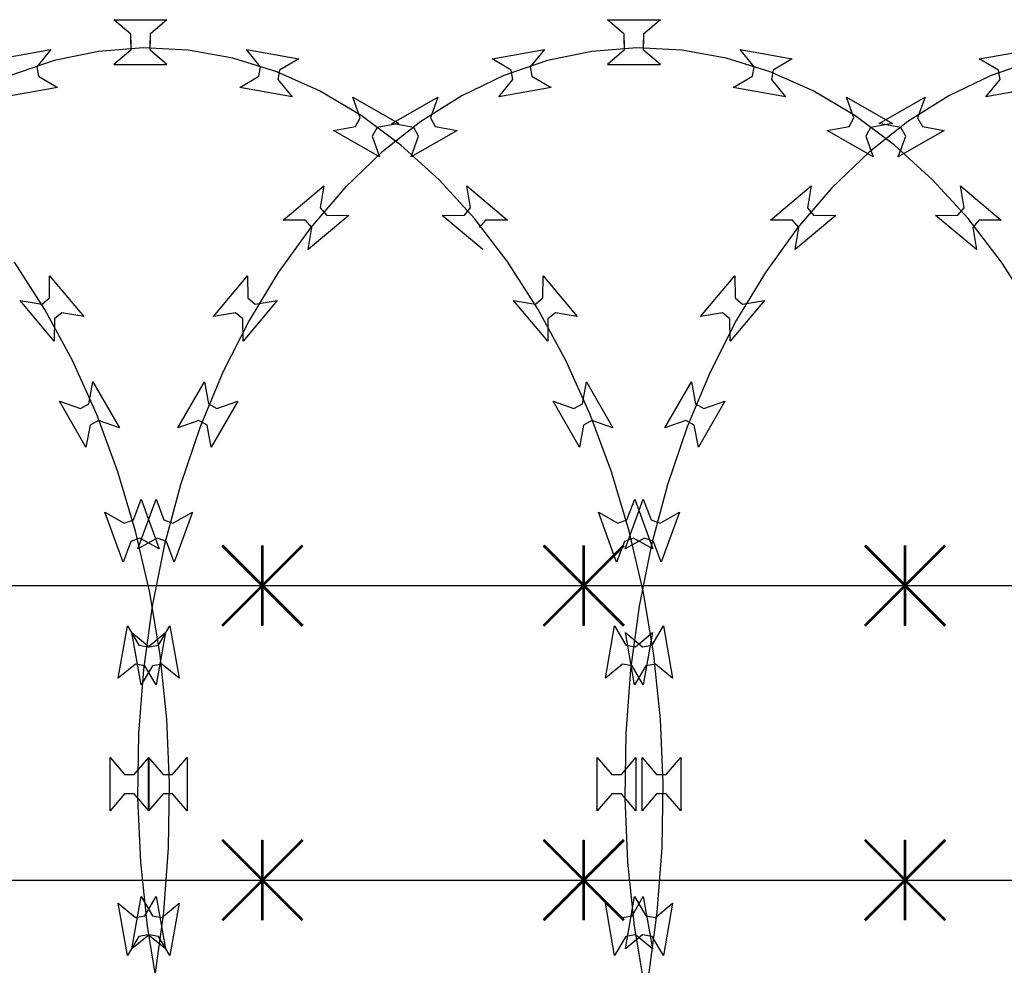
# Model space of a CAD drawing. Extents: x 858778 to 1752614, y 246952 to 759009.
# Drawn here: x 1746680 to 1747048, y 739133 to 739486 of the extents above; entities that cross this region are included whole.
import ezdxf
from ezdxf.xclip import XClip

# ---------------------------------------------------------------- set-up
doc = ezdxf.new("R2010")
doc.units = 0
doc.header["$LTSCALE"] = 1000
doc.header["$XCLIPFRAME"] = 0
for name, color, linetype in [('A-P-CURTWALL-METAL', 190, 'Continuous'), ('A-P-HANDRAIL', 225, 'Continuous'), ('圈圈', 223, 'Continuous'), ('钢管', 152, 'Continuous')]:
    doc.layers.add(name, color=color, linetype=linetype)

# ---------------------------------------------------------------- blocks, each defined once
blk = doc.blocks.new('up[up[')
at = {"layer": 'A-P-HANDRAIL'}
for p, q in [((35435.71, 35200.27), (35429.41, 35205.67)), ((35429.41, 35205.67), (35449.24, 35205.67)), ((35435.71, 35200.27), (35429.41, 35205.67)), ((35429.41, 35205.67), (35449.24, 35205.67)), ((35449.24, 35205.67), (35442.93, 35200.27)), ((35449.24, 35205.67), (35442.93, 35200.27)), ((35620.05, 35200.27), (35613.75, 35205.67)), ((35613.75, 35205.67), (35633.58, 35205.67)), ((35620.05, 35200.27), (35613.75, 35205.67)), ((35613.75, 35205.67), (35633.58, 35205.67)), ((35633.58, 35205.67), (35627.26, 35200.27)), ((35633.58, 35205.67), (35627.26, 35200.27)), ((35435.71, 35196.66), (35435.71, 35200.27)), ((35435.71, 35196.66), (35435.71, 35200.27)), ((35435.71, 35197.91), (35435.71, 35194.3)), ((35435.71, 35197.91), (35435.71, 35194.3)), ((35442.93, 35200.27), (35442.93, 35196.66)), ((35442.93, 35200.27), (35442.93, 35196.66)), ((35442.93, 35194.3), (35442.93, 35197.91)), ((35442.93, 35194.3), (35442.93, 35197.91)), ((35620.05, 35196.66), (35620.05, 35200.27)), ((35620.05, 35196.66), (35620.05, 35200.27)), ((35620.05, 35197.91), (35620.05, 35194.3)), ((35620.05, 35197.91), (35620.05, 35194.3)), ((35627.26, 35200.27), (35627.26, 35196.66)), ((35627.26, 35200.27), (35627.26, 35196.66)), ((35627.26, 35194.3), (35627.26, 35197.91)), ((35627.26, 35194.3), (35627.26, 35197.91)), ((35201.99, 35191.08), (35221.52, 35194.52)), ((35201.99, 35191.08), (35221.52, 35194.52)), ((35386.33, 35191.08), (35405.86, 35194.52)), ((35386.33, 35191.08), (35405.86, 35194.52)), ((35405.86, 35194.52), (35400.59, 35188.1)), ((35405.86, 35194.52), (35400.59, 35188.1)), ((35423.61, 35193.83), (35407.07, 35190.41)), ((35423.61, 35193.83), (35407.07, 35190.41)), ((35440.37, 35195.17), (35423.61, 35193.83)), ((35440.37, 35195.17), (35423.61, 35193.83)), ((35435.71, 35194.3), (35429.41, 35188.9)), ((35435.71, 35194.3), (35429.41, 35188.9)), ((35457.15, 35194.3), (35440.37, 35195.17)), ((35457.15, 35194.3), (35440.37, 35195.17)), ((35449.24, 35188.9), (35442.93, 35194.3)), ((35449.24, 35188.9), (35442.93, 35194.3)), ((35473.79, 35191.34), (35457.15, 35194.3)), ((35473.79, 35191.34), (35457.15, 35194.3)), ((35484.19, 35188.1), (35478.93, 35194.52)), ((35478.93, 35194.52), (35498.45, 35191.08)), ((35484.19, 35188.1), (35478.93, 35194.52)), ((35478.93, 35194.52), (35498.45, 35191.08)), ((35570.67, 35191.08), (35590.2, 35194.52)), ((35570.67, 35191.08), (35590.2, 35194.52)), ((35590.2, 35194.52), (35584.93, 35188.1)), ((35590.2, 35194.52), (35584.93, 35188.1)), ((35607.95, 35193.83), (35591.41, 35190.41)), ((35607.95, 35193.83), (35591.41, 35190.41)), ((35624.7, 35195.17), (35607.95, 35193.83)), ((35624.7, 35195.17), (35607.95, 35193.83)), ((35620.05, 35194.3), (35613.75, 35188.9)), ((35620.05, 35194.3), (35613.75, 35188.9)), ((35641.48, 35194.3), (35624.7, 35195.17)), ((35641.48, 35194.3), (35624.7, 35195.17)), ((35633.58, 35188.9), (35627.26, 35194.3)), ((35633.58, 35188.9), (35627.26, 35194.3)), ((35658.12, 35191.34), (35641.48, 35194.3)), ((35658.12, 35191.34), (35641.48, 35194.3)), ((35668.53, 35188.1), (35663.27, 35194.52)), ((35663.27, 35194.52), (35682.79, 35191.08)), ((35668.53, 35188.1), (35663.27, 35194.52)), ((35663.27, 35194.52), (35682.79, 35191.08)), ((35209.14, 35186.85), (35201.99, 35191.08)), ((35209.14, 35186.85), (35201.99, 35191.08)), ((35222.73, 35190.41), (35206.43, 35184.81)), ((35222.73, 35190.41), (35206.43, 35184.81)), ((35407.07, 35190.41), (35390.77, 35184.81)), ((35407.07, 35190.41), (35390.77, 35184.81)), ((35490.24, 35186.2), (35473.79, 35191.34)), ((35490.24, 35186.2), (35473.79, 35191.34)), ((35498.45, 35191.08), (35491.29, 35186.85)), ((35498.45, 35191.08), (35491.29, 35186.85)), ((35577.82, 35186.85), (35570.67, 35191.08)), ((35577.82, 35186.85), (35570.67, 35191.08)), ((35591.41, 35190.41), (35575.1, 35184.81)), ((35591.41, 35190.41), (35575.1, 35184.81)), ((35674.57, 35186.2), (35658.12, 35191.34)), ((35674.57, 35186.2), (35658.12, 35191.34)), ((35682.79, 35191.08), (35675.63, 35186.85)), ((35682.79, 35191.08), (35675.63, 35186.85)), ((35209.77, 35183.3), (35209.14, 35186.85)), ((35209.77, 35183.3), (35209.14, 35186.85)), ((35400.59, 35188.1), (35401.21, 35184.55)), ((35400.59, 35188.1), (35401.21, 35184.55)), ((35429.41, 35188.9), (35449.24, 35188.9)), ((35429.41, 35188.9), (35449.24, 35188.9)), ((35483.57, 35184.55), (35484.19, 35188.1)), ((35483.57, 35184.55), (35484.19, 35188.1)), ((35506.2, 35179.08), (35490.24, 35186.2)), ((35506.2, 35179.08), (35490.24, 35186.2)), ((35491.29, 35186.85), (35490.67, 35183.3)), ((35491.29, 35186.85), (35490.67, 35183.3)), ((35578.44, 35183.3), (35577.82, 35186.85)), ((35578.44, 35183.3), (35577.82, 35186.85)), ((35584.93, 35188.1), (35585.54, 35184.55)), ((35584.93, 35188.1), (35585.54, 35184.55)), ((35613.75, 35188.9), (35633.58, 35188.9)), ((35613.75, 35188.9), (35633.58, 35188.9)), ((35667.91, 35184.55), (35668.53, 35188.1)), ((35667.91, 35184.55), (35668.53, 35188.1)), ((35690.54, 35179.08), (35674.57, 35186.2)), ((35690.54, 35179.08), (35674.57, 35186.2)), ((35675.63, 35186.85), (35675.01, 35183.3)), ((35675.63, 35186.85), (35675.01, 35183.3)), ((35206.43, 35184.81), (35190.66, 35177.25)), ((35206.43, 35184.81), (35190.66, 35177.25)), ((35204.5, 35176.88), (35209.77, 35183.3)), ((35204.5, 35176.88), (35209.77, 35183.3)), ((35401.21, 35184.55), (35408.36, 35180.32)), ((35401.21, 35184.55), (35408.36, 35180.32)), ((35476.42, 35180.32), (35483.57, 35184.55)), ((35476.42, 35180.32), (35483.57, 35184.55)), ((35490.67, 35183.3), (35495.94, 35176.88)), ((35490.67, 35183.3), (35495.94, 35176.88)), ((35575.1, 35184.81), (35559.34, 35177.25)), ((35575.1, 35184.81), (35559.34, 35177.25)), ((35573.18, 35176.88), (35578.44, 35183.3)), ((35573.18, 35176.88), (35578.44, 35183.3)), ((35585.54, 35184.55), (35592.7, 35180.32)), ((35585.54, 35184.55), (35592.7, 35180.32)), ((35660.76, 35180.32), (35667.91, 35184.55)), ((35660.76, 35180.32), (35667.91, 35184.55)), ((35675.01, 35183.3), (35680.28, 35176.88)), ((35675.01, 35183.3), (35680.28, 35176.88)), ((35224.02, 35180.32), (35204.5, 35176.88)), ((35224.02, 35180.32), (35204.5, 35176.88)), ((35408.36, 35180.32), (35388.84, 35176.88)), ((35408.36, 35180.32), (35388.84, 35176.88)), ((35495.94, 35176.88), (35476.42, 35180.32)), ((35495.94, 35176.88), (35476.42, 35180.32)), ((35521.78, 35169.87), (35506.2, 35179.08)), ((35521.78, 35169.87), (35506.2, 35179.08)), ((35592.7, 35180.32), (35573.18, 35176.88)), ((35592.7, 35180.32), (35573.18, 35176.88)), ((35680.28, 35176.88), (35660.76, 35180.32)), ((35680.28, 35176.88), (35660.76, 35180.32)), ((35706.12, 35169.87), (35690.54, 35179.08)), ((35706.12, 35169.87), (35690.54, 35179.08)), ((35164.57, 35166.88), (35181.75, 35176.79)), ((35164.57, 35166.88), (35181.75, 35176.79)), ((35190.66, 35177.25), (35175.35, 35167.6)), ((35190.66, 35177.25), (35175.35, 35167.6)), ((35181.75, 35176.79), (35178.99, 35168.96)), ((35181.75, 35176.79), (35178.99, 35168.96)), ((35521.46, 35168.96), (35518.7, 35176.79)), ((35518.7, 35176.79), (35535.87, 35166.88)), ((35521.46, 35168.96), (35518.7, 35176.79)), ((35518.7, 35176.79), (35535.87, 35166.88)), ((35533.25, 35166.88), (35550.42, 35176.79)), ((35533.25, 35166.88), (35550.42, 35176.79)), ((35559.34, 35177.25), (35544.02, 35167.6)), ((35559.34, 35177.25), (35544.02, 35167.6)), ((35550.42, 35176.79), (35547.66, 35168.96)), ((35550.42, 35176.79), (35547.66, 35168.96)), ((35705.8, 35168.96), (35703.04, 35176.79)), ((35703.04, 35176.79), (35720.21, 35166.88)), ((35705.8, 35168.96), (35703.04, 35176.79)), ((35703.04, 35176.79), (35720.21, 35166.88)), ((35175.35, 35167.6), (35160.84, 35156.18)), ((35175.35, 35167.6), (35160.84, 35156.18)), ((35178.99, 35168.96), (35180.79, 35165.83)), ((35178.99, 35168.96), (35180.79, 35165.83)), ((35519.65, 35165.83), (35521.46, 35168.96)), ((35519.65, 35165.83), (35521.46, 35168.96)), ((35536.61, 35158.86), (35521.78, 35169.87)), ((35536.61, 35158.86), (35521.78, 35169.87)), ((35544.02, 35167.6), (35529.51, 35156.18)), ((35544.02, 35167.6), (35529.51, 35156.18)), ((35547.66, 35168.96), (35549.46, 35165.83)), ((35547.66, 35168.96), (35549.46, 35165.83)), ((35703.99, 35165.83), (35705.8, 35168.96)), ((35703.99, 35165.83), (35705.8, 35168.96)), ((35720.95, 35158.86), (35706.12, 35169.87)), ((35720.95, 35158.86), (35706.12, 35169.87)), ((35172.74, 35165.35), (35164.57, 35166.88)), ((35172.74, 35165.35), (35164.57, 35166.88)), ((35188.95, 35164.3), (35171.78, 35154.39)), ((35188.95, 35164.3), (35171.78, 35154.39)), ((35174.54, 35162.23), (35172.74, 35165.35)), ((35174.54, 35162.23), (35172.74, 35165.35)), ((35180.79, 35165.83), (35188.95, 35164.3)), ((35180.79, 35165.83), (35188.95, 35164.3)), ((35511.49, 35164.3), (35519.65, 35165.83)), ((35511.49, 35164.3), (35519.65, 35165.83)), ((35528.66, 35154.39), (35511.49, 35164.3)), ((35528.66, 35154.39), (35511.49, 35164.3)), ((35527.7, 35165.35), (35525.9, 35162.23)), ((35527.7, 35165.35), (35525.9, 35162.23)), ((35535.87, 35166.88), (35527.7, 35165.35)), ((35535.87, 35166.88), (35527.7, 35165.35)), ((35541.42, 35165.35), (35533.25, 35166.88)), ((35541.42, 35165.35), (35533.25, 35166.88)), ((35557.63, 35164.3), (35540.46, 35154.39)), ((35557.63, 35164.3), (35540.46, 35154.39)), ((35543.22, 35162.23), (35541.42, 35165.35)), ((35543.22, 35162.23), (35541.42, 35165.35)), ((35549.46, 35165.83), (35557.63, 35164.3)), ((35549.46, 35165.83), (35557.63, 35164.3)), ((35695.83, 35164.3), (35703.99, 35165.83)), ((35695.83, 35164.3), (35703.99, 35165.83)), ((35713, 35154.39), (35695.83, 35164.3)), ((35713, 35154.39), (35695.83, 35164.3)), ((35712.04, 35165.35), (35710.24, 35162.23)), ((35712.04, 35165.35), (35710.24, 35162.23)), ((35720.21, 35166.88), (35712.04, 35165.35)), ((35720.21, 35166.88), (35712.04, 35165.35)), ((35171.78, 35154.39), (35174.54, 35162.23)), ((35171.78, 35154.39), (35174.54, 35162.23)), ((35525.9, 35162.23), (35528.66, 35154.39)), ((35525.9, 35162.23), (35528.66, 35154.39)), ((35540.46, 35154.39), (35543.22, 35162.23)), ((35540.46, 35154.39), (35543.22, 35162.23)), ((35710.24, 35162.23), (35713, 35154.39)), ((35710.24, 35162.23), (35713, 35154.39)), ((35160.84, 35156.18), (35146.97, 35142.82)), ((35160.84, 35156.18), (35146.97, 35142.82)), ((35529.51, 35156.18), (35515.64, 35142.82)), ((35529.51, 35156.18), (35515.64, 35142.82)), ((35550.85, 35145.9), (35536.61, 35158.86)), ((35550.85, 35145.9), (35536.61, 35158.86)), ((35735.18, 35145.9), (35720.95, 35158.86)), ((35735.18, 35145.9), (35720.95, 35158.86)), ((35564.11, 35131.37), (35550.85, 35145.9)), ((35564.11, 35131.37), (35550.85, 35145.9)), ((35748.44, 35131.37), (35735.18, 35145.9)), ((35748.44, 35131.37), (35735.18, 35145.9)), ((35123.98, 35130.85), (35139.17, 35143.59)), ((35123.98, 35130.85), (35139.17, 35143.59)), ((35146.97, 35142.82), (35134.12, 35127.93)), ((35146.97, 35142.82), (35134.12, 35127.93)), ((35139.17, 35143.59), (35137.82, 35135.39)), ((35139.17, 35143.59), (35137.82, 35135.39)), ((35492.66, 35130.85), (35507.85, 35143.59)), ((35492.66, 35130.85), (35507.85, 35143.59)), ((35515.64, 35142.82), (35502.79, 35127.93)), ((35515.64, 35142.82), (35502.79, 35127.93)), ((35507.85, 35143.59), (35506.49, 35135.39)), ((35507.85, 35143.59), (35506.49, 35135.39)), ((35562.63, 35135.39), (35561.28, 35143.59)), ((35561.28, 35143.59), (35576.46, 35130.85)), ((35562.63, 35135.39), (35561.28, 35143.59)), ((35561.28, 35143.59), (35576.46, 35130.85)), ((35746.96, 35135.39), (35745.61, 35143.59)), ((35745.61, 35143.59), (35760.8, 35130.85)), ((35746.96, 35135.39), (35745.61, 35143.59)), ((35745.61, 35143.59), (35760.8, 35130.85)), ((35137.82, 35135.39), (35140.14, 35132.63)), ((35137.82, 35135.39), (35140.14, 35132.63)), ((35506.49, 35135.39), (35508.81, 35132.63)), ((35506.49, 35135.39), (35508.81, 35132.63)), ((35560.31, 35132.63), (35562.63, 35135.39)), ((35560.31, 35132.63), (35562.63, 35135.39)), ((35744.65, 35132.63), (35746.96, 35135.39)), ((35744.65, 35132.63), (35746.96, 35135.39)), ((35132.29, 35130.76), (35123.98, 35130.85)), ((35132.29, 35130.76), (35123.98, 35130.85)), ((35134.61, 35128), (35132.29, 35130.76)), ((35134.61, 35128), (35132.29, 35130.76)), ((35148.44, 35132.55), (35133.25, 35119.8)), ((35148.44, 35132.55), (35133.25, 35119.8)), ((35140.14, 35132.63), (35148.44, 35132.55)), ((35140.14, 35132.63), (35148.44, 35132.55)), ((35500.97, 35130.76), (35492.66, 35130.85)), ((35500.97, 35130.76), (35492.66, 35130.85)), ((35503.29, 35128), (35500.97, 35130.76)), ((35503.29, 35128), (35500.97, 35130.76)), ((35517.11, 35132.55), (35501.93, 35119.8)), ((35517.11, 35132.55), (35501.93, 35119.8)), ((35508.81, 35132.63), (35517.11, 35132.55)), ((35508.81, 35132.63), (35517.11, 35132.55)), ((35552, 35132.55), (35560.31, 35132.63)), ((35552, 35132.55), (35560.31, 35132.63)), ((35567.19, 35119.8), (35552, 35132.55)), ((35567.19, 35119.8), (35552, 35132.55)), ((35576.58, 35115.07), (35564.11, 35131.37)), ((35576.58, 35115.07), (35564.11, 35131.37)), ((35568.15, 35130.76), (35565.83, 35128)), ((35568.15, 35130.76), (35565.83, 35128)), ((35576.46, 35130.85), (35568.15, 35130.76)), ((35576.46, 35130.85), (35568.15, 35130.76)), ((35736.34, 35132.55), (35744.65, 35132.63)), ((35736.34, 35132.55), (35744.65, 35132.63)), ((35751.53, 35119.8), (35736.34, 35132.55)), ((35751.53, 35119.8), (35736.34, 35132.55)), ((35760.92, 35115.07), (35748.44, 35131.37)), ((35760.92, 35115.07), (35748.44, 35131.37)), ((35752.49, 35130.76), (35750.17, 35128)), ((35752.49, 35130.76), (35750.17, 35128)), ((35760.8, 35130.85), (35752.49, 35130.76)), ((35760.8, 35130.85), (35752.49, 35130.76)), ((35134.12, 35127.93), (35122.11, 35111.29)), ((35134.12, 35127.93), (35122.11, 35111.29)), ((35133.25, 35119.8), (35134.61, 35128)), ((35133.25, 35119.8), (35134.61, 35128)), ((35502.79, 35127.93), (35490.79, 35111.29)), ((35502.79, 35127.93), (35490.79, 35111.29)), ((35501.93, 35119.8), (35503.29, 35128)), ((35501.93, 35119.8), (35503.29, 35128)), ((35750.17, 35128), (35751.53, 35119.8)), ((35403.58, 35097.46), (35392.24, 35115.07)), ((35403.58, 35097.46), (35392.24, 35115.07)), ((35587.92, 35097.46), (35576.58, 35115.07)), ((35587.92, 35097.46), (35576.58, 35115.07)), ((35772.26, 35097.46), (35760.92, 35115.07)), ((35772.26, 35097.46), (35760.92, 35115.07)), ((35097.94, 35094.85), (35110.69, 35110.04)), ((35097.94, 35094.85), (35110.69, 35110.04)), ((35110.69, 35110.04), (35110.78, 35101.73)), ((35110.69, 35110.04), (35110.78, 35101.73)), ((35122.11, 35111.29), (35111.27, 35093.37)), ((35122.11, 35111.29), (35111.27, 35093.37)), ((35405.32, 35101.73), (35405.41, 35110.04)), ((35405.32, 35101.73), (35405.41, 35110.04)), ((35405.41, 35110.04), (35418.16, 35094.85)), ((35405.41, 35110.04), (35418.16, 35094.85)), ((35466.62, 35094.85), (35479.37, 35110.04)), ((35466.62, 35094.85), (35479.37, 35110.04)), ((35479.37, 35110.04), (35479.46, 35101.73)), ((35479.37, 35110.04), (35479.46, 35101.73)), ((35490.79, 35111.29), (35479.94, 35093.37)), ((35490.79, 35111.29), (35479.94, 35093.37)), ((35589.66, 35101.73), (35589.75, 35110.04)), ((35589.66, 35101.73), (35589.75, 35110.04)), ((35589.75, 35110.04), (35602.5, 35094.85)), ((35589.75, 35110.04), (35602.5, 35094.85)), ((35110.78, 35101.73), (35113.54, 35099.42)), ((35110.78, 35101.73), (35113.54, 35099.42)), ((35402.57, 35099.42), (35405.32, 35101.73)), ((35402.57, 35099.42), (35405.32, 35101.73)), ((35479.46, 35101.73), (35482.21, 35099.42)), ((35479.46, 35101.73), (35482.21, 35099.42)), ((35586.91, 35099.42), (35589.66, 35101.73)), ((35586.91, 35099.42), (35589.66, 35101.73)), ((35121.74, 35100.77), (35108.99, 35085.58)), ((35121.74, 35100.77), (35108.99, 35085.58)), ((35113.54, 35099.42), (35121.74, 35100.77)), ((35113.54, 35099.42), (35121.74, 35100.77)), ((35394.37, 35100.77), (35402.57, 35099.42)), ((35407.11, 35085.58), (35394.37, 35100.77)), ((35394.37, 35100.77), (35402.57, 35099.42)), ((35407.11, 35085.58), (35394.37, 35100.77)), ((35413.93, 35078.34), (35403.58, 35097.46)), ((35413.93, 35078.34), (35403.58, 35097.46)), ((35490.41, 35100.77), (35477.67, 35085.58)), ((35490.41, 35100.77), (35477.67, 35085.58)), ((35482.21, 35099.42), (35490.41, 35100.77)), ((35482.21, 35099.42), (35490.41, 35100.77)), ((35578.7, 35100.77), (35586.91, 35099.42)), ((35591.45, 35085.58), (35578.7, 35100.77)), ((35578.7, 35100.77), (35586.91, 35099.42)), ((35591.45, 35085.58), (35578.7, 35100.77)), ((35598.27, 35078.34), (35587.92, 35097.46)), ((35598.27, 35078.34), (35587.92, 35097.46)), ((35106.15, 35096.21), (35097.94, 35094.85)), ((35106.15, 35096.21), (35097.94, 35094.85)), ((35108.9, 35093.89), (35106.15, 35096.21)), ((35108.9, 35093.89), (35106.15, 35096.21)), ((35108.99, 35085.58), (35108.9, 35093.89)), ((35108.99, 35085.58), (35108.9, 35093.89)), ((35407.2, 35093.89), (35407.11, 35085.58)), ((35407.2, 35093.89), (35407.11, 35085.58)), ((35409.96, 35096.21), (35407.2, 35093.89)), ((35409.96, 35096.21), (35407.2, 35093.89)), ((35418.16, 35094.85), (35409.96, 35096.21)), ((35418.16, 35094.85), (35409.96, 35096.21)), ((35474.82, 35096.21), (35466.62, 35094.85)), ((35474.82, 35096.21), (35466.62, 35094.85)), ((35477.58, 35093.89), (35474.82, 35096.21)), ((35477.58, 35093.89), (35474.82, 35096.21)), ((35477.67, 35085.58), (35477.58, 35093.89)), ((35477.67, 35085.58), (35477.58, 35093.89)), ((35591.54, 35093.89), (35591.45, 35085.58)), ((35591.54, 35093.89), (35591.45, 35085.58)), ((35594.3, 35096.21), (35591.54, 35093.89)), ((35594.3, 35096.21), (35591.54, 35093.89)), ((35602.5, 35094.85), (35594.3, 35096.21)), ((35602.5, 35094.85), (35594.3, 35096.21)), ((35111.27, 35093.37), (35101.45, 35073.96)), ((35111.27, 35093.37), (35101.45, 35073.96)), ((35479.94, 35093.37), (35470.13, 35073.96)), ((35479.94, 35093.37), (35470.13, 35073.96)), ((35423.02, 35058.17), (35413.93, 35078.34)), ((35423.02, 35058.17), (35413.93, 35078.34)), ((35607.36, 35058.17), (35598.27, 35078.34)), ((35607.36, 35058.17), (35598.27, 35078.34)), ((35101.45, 35073.96), (35092.93, 35053.55)), ((35101.45, 35073.96), (35092.93, 35053.55)), ((35470.13, 35073.96), (35461.61, 35053.55)), ((35470.13, 35073.96), (35461.61, 35053.55)), ((35084.63, 35053.22), (35094.54, 35070.39)), ((35084.63, 35053.22), (35094.54, 35070.39)), ((35094.54, 35070.39), (35096.07, 35062.22)), ((35094.54, 35070.39), (35096.07, 35062.22)), ((35420.04, 35062.22), (35421.56, 35070.39)), ((35420.04, 35062.22), (35421.56, 35070.39)), ((35421.56, 35070.39), (35431.48, 35053.22)), ((35421.56, 35070.39), (35431.48, 35053.22)), ((35453.3, 35053.22), (35463.22, 35070.39)), ((35453.3, 35053.22), (35463.22, 35070.39)), ((35463.22, 35070.39), (35464.75, 35062.22)), ((35463.22, 35070.39), (35464.75, 35062.22)), ((35604.38, 35062.22), (35605.9, 35070.39)), ((35604.38, 35062.22), (35605.9, 35070.39)), ((35605.9, 35070.39), (35615.82, 35053.22)), ((35605.9, 35070.39), (35615.82, 35053.22)), ((35096.07, 35062.22), (35099.19, 35060.42)), ((35096.07, 35062.22), (35099.19, 35060.42)), ((35107.02, 35063.18), (35097.11, 35046.01)), ((35107.02, 35063.18), (35097.11, 35046.01)), ((35099.19, 35060.42), (35107.02, 35063.18)), ((35099.19, 35060.42), (35107.02, 35063.18)), ((35409.08, 35063.18), (35416.91, 35060.42)), ((35418.99, 35046.01), (35409.08, 35063.18)), ((35409.08, 35063.18), (35416.91, 35060.42)), ((35418.99, 35046.01), (35409.08, 35063.18)), ((35416.91, 35060.42), (35420.04, 35062.22)), ((35416.91, 35060.42), (35420.04, 35062.22)), ((35464.75, 35062.22), (35467.87, 35060.42)), ((35464.75, 35062.22), (35467.87, 35060.42)), ((35475.7, 35063.18), (35465.79, 35046.01)), ((35475.7, 35063.18), (35465.79, 35046.01)), ((35467.87, 35060.42), (35475.7, 35063.18)), ((35467.87, 35060.42), (35475.7, 35063.18)), ((35593.42, 35063.18), (35601.25, 35060.42)), ((35603.33, 35046.01), (35593.42, 35063.18)), ((35593.42, 35063.18), (35601.25, 35060.42)), ((35603.33, 35046.01), (35593.42, 35063.18)), ((35601.25, 35060.42), (35604.38, 35062.22)), ((35601.25, 35060.42), (35604.38, 35062.22)), ((35430.95, 35036.8), (35423.02, 35058.17)), ((35430.95, 35036.8), (35423.02, 35058.17)), ((35615.29, 35036.8), (35607.36, 35058.17)), ((35615.29, 35036.8), (35607.36, 35058.17)), ((35092.46, 35055.97), (35084.63, 35053.22)), ((35092.46, 35055.97), (35084.63, 35053.22)), ((35092.93, 35053.55), (35085.6, 35031.97)), ((35092.93, 35053.55), (35085.6, 35031.97)), ((35095.58, 35054.17), (35092.46, 35055.97)), ((35095.58, 35054.17), (35092.46, 35055.97)), ((35097.11, 35046.01), (35095.58, 35054.17)), ((35097.11, 35046.01), (35095.58, 35054.17)), ((35420.52, 35054.17), (35418.99, 35046.01)), ((35420.52, 35054.17), (35418.99, 35046.01)), ((35423.64, 35055.97), (35420.52, 35054.17)), ((35423.64, 35055.97), (35420.52, 35054.17)), ((35431.48, 35053.22), (35423.64, 35055.97)), ((35431.48, 35053.22), (35423.64, 35055.97)), ((35461.14, 35055.97), (35453.3, 35053.22)), ((35461.14, 35055.97), (35453.3, 35053.22)), ((35461.61, 35053.55), (35454.28, 35031.97)), ((35461.61, 35053.55), (35454.28, 35031.97)), ((35464.26, 35054.17), (35461.14, 35055.97)), ((35464.26, 35054.17), (35461.14, 35055.97)), ((35465.79, 35046.01), (35464.26, 35054.17)), ((35465.79, 35046.01), (35464.26, 35054.17)), ((35604.86, 35054.17), (35603.33, 35046.01)), ((35604.86, 35054.17), (35603.33, 35046.01)), ((35607.98, 35055.97), (35604.86, 35054.17)), ((35607.98, 35055.97), (35604.86, 35054.17)), ((35615.82, 35053.22), (35607.98, 35055.97)), ((35615.82, 35053.22), (35607.98, 35055.97)), ((35437.54, 35014.68), (35430.95, 35036.8)), ((35437.54, 35014.68), (35430.95, 35036.8)), ((35621.87, 35014.68), (35615.29, 35036.8)), ((35621.87, 35014.68), (35615.29, 35036.8)), ((35085.6, 35031.97), (35079.64, 35009.67)), ((35085.6, 35031.97), (35079.64, 35009.67)), ((35454.28, 35031.97), (35448.31, 35009.67)), ((35454.28, 35031.97), (35448.31, 35009.67)), ((35069.72, 35007.97), (35076.5, 35026.6)), ((35069.72, 35007.97), (35076.5, 35026.6)), ((35076.5, 35026.6), (35079.42, 35018.82)), ((35076.5, 35026.6), (35079.42, 35018.82)), ((35436.69, 35018.82), (35439.61, 35026.6)), ((35436.69, 35018.82), (35439.61, 35026.6)), ((35438.39, 35007.97), (35445.18, 35026.6)), ((35438.39, 35007.97), (35445.18, 35026.6)), ((35439.61, 35026.6), (35446.39, 35007.97)), ((35439.61, 35026.6), (35446.39, 35007.97)), ((35445.18, 35026.6), (35448.1, 35018.82)), ((35445.18, 35026.6), (35448.1, 35018.82)), ((35621.02, 35018.82), (35623.94, 35026.6)), ((35621.02, 35018.82), (35623.94, 35026.6)), ((35623.94, 35026.6), (35630.73, 35007.97)), ((35623.94, 35026.6), (35630.73, 35007.97)), ((35082.81, 35017.59), (35090.05, 35021.67)), ((35082.81, 35017.59), (35090.05, 35021.67)), ((35090.05, 35021.67), (35083.26, 35003.04)), ((35090.05, 35021.67), (35083.26, 35003.04)), ((35426.06, 35021.67), (35433.31, 35017.59)), ((35432.84, 35003.04), (35426.06, 35021.67)), ((35426.06, 35021.67), (35433.31, 35017.59)), ((35432.84, 35003.04), (35426.06, 35021.67)), ((35451.49, 35017.59), (35458.72, 35021.67)), ((35451.49, 35017.59), (35458.72, 35021.67)), ((35458.72, 35021.67), (35451.94, 35003.04)), ((35458.72, 35021.67), (35451.94, 35003.04)), ((35610.4, 35021.67), (35617.64, 35017.59)), ((35617.18, 35003.04), (35610.4, 35021.67)), ((35610.4, 35021.67), (35617.64, 35017.59)), ((35617.18, 35003.04), (35610.4, 35021.67)), ((35079.42, 35018.82), (35082.81, 35017.59)), ((35079.42, 35018.82), (35082.81, 35017.59)), ((35433.31, 35017.59), (35436.69, 35018.82)), ((35433.31, 35017.59), (35436.69, 35018.82)), ((35448.1, 35018.82), (35451.49, 35017.59)), ((35448.1, 35018.82), (35451.49, 35017.59)), ((35617.64, 35017.59), (35621.02, 35018.82)), ((35617.64, 35017.59), (35621.02, 35018.82)), ((35442.82, 34991.71), (35437.54, 35014.68)), ((35442.82, 34991.71), (35437.54, 35014.68)), ((35627.16, 34991.71), (35621.87, 35014.68)), ((35627.16, 34991.71), (35621.87, 35014.68)), ((35076.95, 35012.05), (35069.72, 35007.97)), ((35076.95, 35012.05), (35069.72, 35007.97)), ((35079.64, 35009.67), (35075, 34986.56)), ((35079.64, 35009.67), (35075, 34986.56)), ((35080.34, 35010.82), (35076.95, 35012.05)), ((35080.34, 35010.82), (35076.95, 35012.05)), ((35083.26, 35003.04), (35080.34, 35010.82)), ((35083.26, 35003.04), (35080.34, 35010.82)), ((35435.76, 35010.82), (35432.84, 35003.04)), ((35435.76, 35010.82), (35432.84, 35003.04)), ((35439.16, 35012.05), (35435.76, 35010.82)), ((35439.16, 35012.05), (35435.76, 35010.82)), ((35445.63, 35012.05), (35438.39, 35007.97)), ((35445.63, 35012.05), (35438.39, 35007.97)), ((35446.39, 35007.97), (35439.16, 35012.05)), ((35446.39, 35007.97), (35439.16, 35012.05)), ((35448.31, 35009.67), (35443.68, 34986.56)), ((35448.31, 35009.67), (35443.68, 34986.56)), ((35449.01, 35010.82), (35445.63, 35012.05)), ((35449.01, 35010.82), (35445.63, 35012.05)), ((35451.94, 35003.04), (35449.01, 35010.82)), ((35451.94, 35003.04), (35449.01, 35010.82)), ((35620.1, 35010.82), (35617.18, 35003.04)), ((35620.1, 35010.82), (35617.18, 35003.04)), ((35623.49, 35012.05), (35620.1, 35010.82)), ((35623.49, 35012.05), (35620.1, 35010.82)), ((35630.73, 35007.97), (35623.49, 35012.05)), ((35630.73, 35007.97), (35623.49, 35012.05)), ((35446.69, 34968.27), (35442.82, 34991.71)), ((35446.69, 34968.27), (35442.82, 34991.71)), ((35631.03, 34968.27), (35627.16, 34991.71)), ((35631.03, 34968.27), (35627.16, 34991.71)), ((35075, 34986.56), (35071.79, 34963.02)), ((35075, 34986.56), (35071.79, 34963.02)), ((35443.68, 34986.56), (35440.46, 34963.02)), ((35443.68, 34986.56), (35440.46, 34963.02)), ((35062.35, 34959.73), (35065.79, 34979.25)), ((35062.35, 34959.73), (35065.79, 34979.25)), ((35065.79, 34979.25), (35070.02, 34972.1)), ((35065.79, 34979.25), (35070.02, 34972.1)), ((35073.57, 34971.47), (35079.99, 34976.75)), ((35073.57, 34971.47), (35079.99, 34976.75)), ((35079.99, 34976.75), (35076.54, 34957.22)), ((35079.99, 34976.75), (35076.54, 34957.22)), ((35431.02, 34959.73), (35434.46, 34979.25)), ((35431.02, 34959.73), (35434.46, 34979.25)), ((35434.46, 34979.25), (35438.69, 34972.1)), ((35434.46, 34979.25), (35438.69, 34972.1)), ((35436.12, 34976.75), (35442.54, 34971.47)), ((35439.56, 34957.22), (35436.12, 34976.75)), ((35436.12, 34976.75), (35442.54, 34971.47)), ((35439.56, 34957.22), (35436.12, 34976.75)), ((35442.24, 34971.47), (35448.67, 34976.75)), ((35442.24, 34971.47), (35448.67, 34976.75)), ((35448.67, 34976.75), (35445.22, 34957.22)), ((35448.67, 34976.75), (35445.22, 34957.22)), ((35446.09, 34972.1), (35450.32, 34979.25)), ((35446.09, 34972.1), (35450.32, 34979.25)), ((35450.32, 34979.25), (35453.76, 34959.73)), ((35450.32, 34979.25), (35453.76, 34959.73)), ((35620.46, 34976.75), (35626.88, 34971.47)), ((35623.9, 34957.22), (35620.46, 34976.75)), ((35620.46, 34976.75), (35626.88, 34971.47)), ((35623.9, 34957.22), (35620.46, 34976.75)), ((35630.42, 34972.1), (35634.66, 34979.25)), ((35630.42, 34972.1), (35634.66, 34979.25)), ((35634.66, 34979.25), (35638.1, 34959.73)), ((35634.66, 34979.25), (35638.1, 34959.73)), ((35070.02, 34972.1), (35073.57, 34971.47)), ((35070.02, 34972.1), (35073.57, 34971.47)), ((35438.69, 34972.1), (35442.24, 34971.47)), ((35438.69, 34972.1), (35442.24, 34971.47)), ((35442.54, 34971.47), (35446.09, 34972.1)), ((35442.54, 34971.47), (35446.09, 34972.1)), ((35626.88, 34971.47), (35630.42, 34972.1)), ((35626.88, 34971.47), (35630.42, 34972.1)), ((35068.77, 34965), (35062.35, 34959.73)), ((35068.77, 34965), (35062.35, 34959.73)), ((35072.31, 34964.37), (35068.77, 34965)), ((35072.31, 34964.37), (35068.77, 34965)), ((35437.45, 34965), (35431.02, 34959.73)), ((35437.45, 34965), (35431.02, 34959.73)), ((35440.99, 34964.37), (35437.45, 34965)), ((35440.99, 34964.37), (35437.45, 34965)), ((35447.34, 34965), (35443.79, 34964.37)), ((35447.34, 34965), (35443.79, 34964.37)), ((35449.19, 34944.4), (35446.69, 34968.27)), ((35449.19, 34944.4), (35446.69, 34968.27)), ((35453.76, 34959.73), (35447.34, 34965)), ((35453.76, 34959.73), (35447.34, 34965)), ((35631.67, 34965), (35628.13, 34964.37)), ((35631.67, 34965), (35628.13, 34964.37)), ((35633.52, 34944.4), (35631.03, 34968.27)), ((35633.52, 34944.4), (35631.03, 34968.27)), ((35638.1, 34959.73), (35631.67, 34965)), ((35638.1, 34959.73), (35631.67, 34965)), ((35071.79, 34963.02), (35069.96, 34939.09)), ((35071.79, 34963.02), (35069.96, 34939.09)), ((35076.54, 34957.22), (35072.31, 34964.37)), ((35076.54, 34957.22), (35072.31, 34964.37)), ((35440.46, 34963.02), (35438.64, 34939.09)), ((35440.46, 34963.02), (35438.64, 34939.09)), ((35443.79, 34964.37), (35439.56, 34957.22)), ((35443.79, 34964.37), (35439.56, 34957.22)), ((35445.22, 34957.22), (35440.99, 34964.37)), ((35445.22, 34957.22), (35440.99, 34964.37)), ((35628.13, 34964.37), (35623.9, 34957.22)), ((35628.13, 34964.37), (35623.9, 34957.22)), ((35450.23, 34920.35), (35449.19, 34944.4)), ((35450.23, 34920.35), (35449.19, 34944.4)), ((35634.57, 34920.35), (35633.52, 34944.4)), ((35634.57, 34920.35), (35633.52, 34944.4)), ((35069.96, 34939.09), (35069.59, 34915.02)), ((35069.96, 34939.09), (35069.59, 34915.02)), ((35438.64, 34939.09), (35438.26, 34915.02)), ((35438.64, 34939.09), (35438.26, 34915.02)), ((35059.32, 34910.2), (35059.32, 34930.03)), ((35059.32, 34930.03), (35064.73, 34923.72)), ((35059.32, 34910.2), (35059.32, 34930.03)), ((35059.32, 34930.03), (35064.73, 34923.72)), ((35068.34, 34923.72), (35073.74, 34930.03)), ((35068.34, 34923.72), (35073.74, 34930.03)), ((35073.74, 34930.03), (35073.74, 34910.2)), ((35073.74, 34930.03), (35073.74, 34910.2)), ((35428, 34910.2), (35428, 34930.03)), ((35428, 34930.03), (35433.41, 34923.72)), ((35428, 34910.2), (35428, 34930.03)), ((35428, 34930.03), (35433.41, 34923.72)), ((35437.01, 34923.72), (35442.42, 34930.03)), ((35437.01, 34923.72), (35442.42, 34930.03)), ((35442.36, 34930.03), (35447.77, 34923.72)), ((35442.36, 34910.2), (35442.36, 34930.03)), ((35442.36, 34930.03), (35447.77, 34923.72)), ((35442.36, 34910.2), (35442.36, 34930.03)), ((35442.42, 34930.03), (35442.42, 34910.2)), ((35442.42, 34930.03), (35442.42, 34910.2)), ((35451.37, 34923.72), (35456.79, 34930.03)), ((35451.37, 34923.72), (35456.79, 34930.03)), ((35456.79, 34930.03), (35456.79, 34910.2)), ((35456.79, 34930.03), (35456.79, 34910.2)), ((35626.7, 34930.03), (35632.11, 34923.72)), ((35626.7, 34910.2), (35626.7, 34930.03)), ((35626.7, 34930.03), (35632.11, 34923.72)), ((35626.7, 34910.2), (35626.7, 34930.03)), ((35635.71, 34923.72), (35641.12, 34930.03)), ((35635.71, 34923.72), (35641.12, 34930.03)), ((35641.12, 34930.03), (35641.12, 34910.2)), ((35641.12, 34930.03), (35641.12, 34910.2)), ((35064.73, 34923.72), (35068.34, 34923.72)), ((35064.73, 34923.72), (35068.34, 34923.72)), ((35433.41, 34923.72), (35437.01, 34923.72)), ((35433.41, 34923.72), (35437.01, 34923.72)), ((35447.77, 34923.72), (35451.37, 34923.72)), ((35447.77, 34923.72), (35451.37, 34923.72)), ((35632.11, 34923.72), (35635.71, 34923.72)), ((35632.11, 34923.72), (35635.71, 34923.72)), ((35449.86, 34896.29), (35450.23, 34920.35)), ((35449.86, 34896.29), (35450.23, 34920.35)), ((35634.19, 34896.29), (35634.57, 34920.35)), ((35634.19, 34896.29), (35634.57, 34920.35)), ((35064.73, 34916.51), (35059.32, 34910.2)), ((35064.73, 34916.51), (35059.32, 34910.2)), ((35068.34, 34916.51), (35064.73, 34916.51)), ((35068.34, 34916.51), (35064.73, 34916.51)), ((35073.74, 34910.2), (35068.34, 34916.51)), ((35073.74, 34910.2), (35068.34, 34916.51)), ((35069.59, 34915.02), (35070.64, 34890.98)), ((35069.59, 34915.02), (35070.64, 34890.98)), ((35433.41, 34916.51), (35428, 34910.2)), ((35433.41, 34916.51), (35428, 34910.2)), ((35437.01, 34916.51), (35433.41, 34916.51)), ((35437.01, 34916.51), (35433.41, 34916.51)), ((35442.42, 34910.2), (35437.01, 34916.51)), ((35442.42, 34910.2), (35437.01, 34916.51)), ((35438.26, 34915.02), (35439.31, 34890.98)), ((35438.26, 34915.02), (35439.31, 34890.98)), ((35447.77, 34916.51), (35442.36, 34910.2)), ((35447.77, 34916.51), (35442.36, 34910.2)), ((35451.37, 34916.51), (35447.77, 34916.51)), ((35451.37, 34916.51), (35447.77, 34916.51)), ((35456.79, 34910.2), (35451.37, 34916.51)), ((35456.79, 34910.2), (35451.37, 34916.51)), ((35632.11, 34916.51), (35626.7, 34910.2)), ((35632.11, 34916.51), (35626.7, 34910.2)), ((35635.71, 34916.51), (35632.11, 34916.51)), ((35635.71, 34916.51), (35632.11, 34916.51)), ((35641.12, 34910.2), (35635.71, 34916.51)), ((35641.12, 34910.2), (35635.71, 34916.51)), ((35448.04, 34872.35), (35449.86, 34896.29)), ((35448.04, 34872.35), (35449.86, 34896.29)), ((35632.38, 34872.35), (35634.19, 34896.29)), ((35632.38, 34872.35), (35634.19, 34896.29)), ((35070.64, 34890.98), (35073.12, 34867.11)), ((35070.64, 34890.98), (35073.12, 34867.11)), ((35439.31, 34890.98), (35441.8, 34867.11)), ((35439.31, 34890.98), (35441.8, 34867.11)), ((35072.31, 34871.01), (35076.54, 34878.16)), ((35072.31, 34871.01), (35076.54, 34878.16)), ((35076.54, 34878.16), (35079.99, 34858.63)), ((35076.54, 34878.16), (35079.99, 34858.63)), ((35436.12, 34858.63), (35439.56, 34878.16)), ((35436.12, 34858.63), (35439.56, 34878.16)), ((35439.56, 34878.16), (35443.79, 34871.01)), ((35439.56, 34878.16), (35443.79, 34871.01)), ((35440.99, 34871.01), (35445.22, 34878.16)), ((35440.99, 34871.01), (35445.22, 34878.16)), ((35445.22, 34878.16), (35448.67, 34858.63)), ((35445.22, 34878.16), (35448.67, 34858.63)), ((35620.46, 34858.63), (35623.9, 34878.16)), ((35620.46, 34858.63), (35623.9, 34878.16)), ((35623.9, 34878.16), (35628.13, 34871.01)), ((35623.9, 34878.16), (35628.13, 34871.01)), ((35062.35, 34875.65), (35068.77, 34870.38)), ((35065.79, 34856.13), (35062.35, 34875.65)), ((35062.35, 34875.65), (35068.77, 34870.38)), ((35065.79, 34856.13), (35062.35, 34875.65)), ((35431.02, 34875.65), (35437.45, 34870.38)), ((35434.46, 34856.13), (35431.02, 34875.65)), ((35431.02, 34875.65), (35437.45, 34870.38)), ((35434.46, 34856.13), (35431.02, 34875.65)), ((35447.34, 34870.38), (35453.76, 34875.65)), ((35447.34, 34870.38), (35453.76, 34875.65)), ((35453.76, 34875.65), (35450.32, 34856.13)), ((35453.76, 34875.65), (35450.32, 34856.13)), ((35631.67, 34870.38), (35638.1, 34875.65)), ((35631.67, 34870.38), (35638.1, 34875.65)), ((35638.1, 34875.65), (35634.66, 34856.13)), ((35638.1, 34875.65), (35634.66, 34856.13)), ((35068.77, 34870.38), (35072.31, 34871.01)), ((35068.77, 34870.38), (35072.31, 34871.01)), ((35437.45, 34870.38), (35440.99, 34871.01)), ((35437.45, 34870.38), (35440.99, 34871.01)), ((35443.79, 34871.01), (35447.34, 34870.38)), ((35443.79, 34871.01), (35447.34, 34870.38)), ((35444.83, 34848.82), (35448.04, 34872.35)), ((35444.83, 34848.82), (35448.04, 34872.35)), ((35628.13, 34871.01), (35631.67, 34870.38)), ((35628.13, 34871.01), (35631.67, 34870.38)), ((35629.16, 34848.82), (35632.38, 34872.35)), ((35629.16, 34848.82), (35632.38, 34872.35)), ((35073.12, 34867.11), (35077.01, 34843.67)), ((35073.12, 34867.11), (35077.01, 34843.67)), ((35441.8, 34867.11), (35445.68, 34843.67)), ((35441.8, 34867.11), (35445.68, 34843.67)), ((35070.02, 34863.28), (35065.79, 34856.13)), ((35070.02, 34863.28), (35065.79, 34856.13)), ((35073.57, 34863.91), (35070.02, 34863.28)), ((35073.57, 34863.91), (35070.02, 34863.28)), ((35079.99, 34858.63), (35073.57, 34863.91)), ((35079.99, 34858.63), (35073.57, 34863.91)), ((35438.69, 34863.28), (35434.46, 34856.13)), ((35438.69, 34863.28), (35434.46, 34856.13)), ((35442.54, 34863.91), (35436.12, 34858.63)), ((35442.54, 34863.91), (35436.12, 34858.63)), ((35442.24, 34863.91), (35438.69, 34863.28)), ((35442.24, 34863.91), (35438.69, 34863.28)), ((35448.67, 34858.63), (35442.24, 34863.91)), ((35448.67, 34858.63), (35442.24, 34863.91)), ((35446.09, 34863.28), (35442.54, 34863.91)), ((35446.09, 34863.28), (35442.54, 34863.91)), ((35450.32, 34856.13), (35446.09, 34863.28)), ((35450.32, 34856.13), (35446.09, 34863.28)), ((35626.88, 34863.91), (35620.46, 34858.63)), ((35626.88, 34863.91), (35620.46, 34858.63)), ((35630.42, 34863.28), (35626.88, 34863.91)), ((35630.42, 34863.28), (35626.88, 34863.91)), ((35634.66, 34856.13), (35630.42, 34863.28)), ((35634.66, 34856.13), (35630.42, 34863.28))]:
    blk.add_line(p, q, dxfattribs=at)
blk = doc.blocks.new('yopo')
at = {"layer": '圈圈'}
for p, q in [((35813.07, 40156.38), (35783.07, 40126.38)), ((35813.07, 40126.38), (35783.07, 40156.38)), ((35798.07, 40126.38), (35798.07, 40156.38))]:
    blk.add_line(p, q, dxfattribs=at)
at = {"layer": '圈圈', "const_width": 1}
for points in [[(35783.07, 40156.38), (35813.07, 40126.38)], [(35813.07, 40156.38), (35783.07, 40126.38)], [(35798.07, 40156.38), (35798.07, 40126.38)]]:
    blk.add_lwpolyline(points, dxfattribs=at)
blk = doc.blocks.new('A$C64F8374D')
at = {"layer": '钢管'}
blk.add_line((0, 15.35), (6609.81, 15.35), dxfattribs=at)
for p in [(-34375.11, -40126.03), (-34255.11, -40126.03), (-34135.11, -40126.03)]:
    blk.add_blockref('yopo', p)

msp = doc.modelspace()

# ---------------------------------------------------------------- block references
at = {"layer": 'A-P-CURTWALL-METAL'}
ref = msp.add_blockref('A$C64F8374D', (1745347.886, 739259.374, 0), dxfattribs=at)
XClip(ref).set_block_clipping_path([(-0.000031102, -34.1565143196), (2911.260085939, 59.5936209327)])
ref = msp.add_blockref('A$C64F8374D', (1745347.886, 739149.374, 0), dxfattribs=at)
XClip(ref).set_block_clipping_path([(-0.000031102, -34.1565143196), (2911.260085939, 59.5936209327)])
at = {"layer": 'A-P-HANDRAIL'}
for p in [(1711285.931, 704280.426, 0), (1711836.548, 704280.426, 0)]:
    msp.add_blockref('up[up[', p, dxfattribs=at)

doc.saveas('drawing.dxf')
